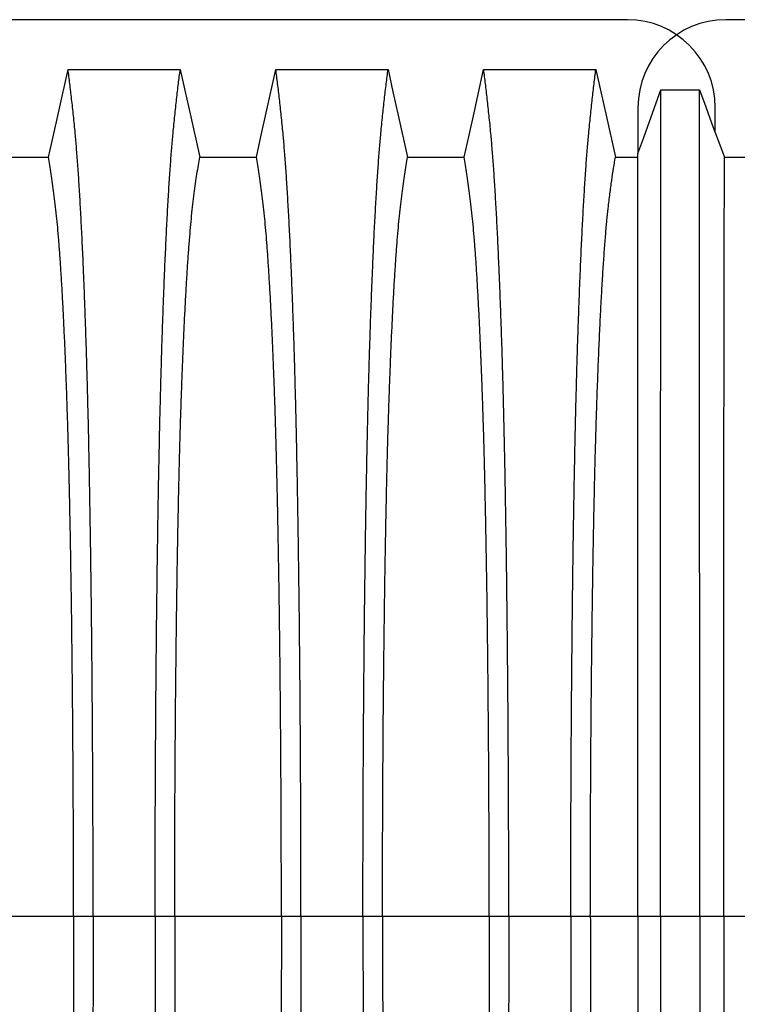
# Model space of a CAD drawing. Units: millimetres. Extents: x 648 to 27418, y 455 to 16615.
# Drawn here: x 24091 to 24397, y 9331 to 9751 of the extents above; entities that cross this region are included whole.
import ezdxf

# ---------------------------------------------------------------- set-up
doc = ezdxf.new("R2010")
doc.units = ezdxf.units.MM
doc.header["$LTSCALE"] = 65

msp = doc.modelspace()

# ---------------------------------------------------------------- linework, layer by layer
at = {"color": 7, "linetype": 'Continuous', "lineweight": 25}
for p, q in [((24350.22, 9751.33), (23117.97, 9751.33)), ((25624.49, 9751.33), (24392.24, 9751.33)), ((24354.72, 9713.81), (24354.72, 9694.21)), ((24387.74, 9703.18), (24387.74, 9713.81)), ((24113.91, 9368.6), (24068.38, 9368.6)), ((24122.27, 9368.6), (24113.91, 9368.6)), ((24148.71, 9368.6), (24122.27, 9368.6)), ((24157.06, 9368.6), (24148.71, 9368.6)), ((24202.59, 9368.6), (24157.06, 9368.6)), ((24210.95, 9368.6), (24202.59, 9368.6)), ((24237.39, 9368.6), (24210.95, 9368.6)), ((24245.74, 9368.6), (24237.39, 9368.6)), ((24291.27, 9368.6), (24245.74, 9368.6)), ((24299.63, 9368.6), (24291.27, 9368.6)), ((24326.07, 9368.6), (24299.63, 9368.6)), ((24334.42, 9368.6), (24326.07, 9368.6)), ((24354.72, 9368.6), (24334.42, 9368.6)), ((24364.4, 9368.6), (24354.72, 9368.6)), ((24381.09, 9368.6), (24364.4, 9368.6)), ((24391.38, 9368.6), (24381.09, 9368.6)), ((24412.71, 9368.6), (24391.38, 9368.6))]:
    msp.add_line(p, q, dxfattribs=at)
at = {"color": 7, "linetype": 'Continuous', "lineweight": 25, "flags": 128}
for points in [[(24103.23, 9692.64), (24105.33, 9702.08), (24107.43, 9711.53), (24111.54, 9730.05)], [(24111.54, 9730.05), (24123.56, 9730.05), (24135.57, 9730.05), (24159.43, 9730.05)], [(24159.43, 9730.05), (24161.53, 9720.61), (24163.63, 9711.16), (24167.74, 9692.64)], [(24191.91, 9692.64), (24194.01, 9702.08), (24196.11, 9711.53), (24200.22, 9730.05)], [(24200.22, 9730.05), (24212.24, 9730.05), (24224.25, 9730.05), (24248.11, 9730.05)], [(24248.11, 9730.05), (24250.21, 9720.61), (24252.31, 9711.16), (24256.42, 9692.64)], [(24280.59, 9692.64), (24282.69, 9702.08), (24284.79, 9711.53), (24288.9, 9730.05)], [(24288.9, 9730.05), (24301.77, 9730.05), (24314.64, 9730.05), (24336.79, 9730.05)], [(24336.79, 9730.05), (24338.89, 9720.61), (24340.99, 9711.16), (24345.1, 9692.64)], [(24354.72, 9694.21), (24357.18, 9701.01), (24359.64, 9707.81), (24364.54, 9721.34)], [(24364.54, 9721.34), (24368.72, 9721.34), (24372.89, 9721.34), (24380.94, 9721.34)], [(24380.94, 9721.34), (24383.64, 9714.15), (24386.33, 9706.95), (24391.68, 9692.64)], [(24079.06, 9692.64), (24091.15, 9692.64), (24097.19, 9692.64), (24103.23, 9692.64)], [(24167.74, 9692.64), (24179.83, 9692.64), (24185.87, 9692.64), (24191.91, 9692.64)], [(24256.42, 9692.64), (24268.51, 9692.64), (24274.55, 9692.64), (24280.59, 9692.64)], [(24345.1, 9692.64), (24351.04, 9692.64), (24354.01, 9692.64), (24354.72, 9692.64)], [(24391.68, 9692.64), (24394.27, 9692.64), (24398.15, 9692.64), (24402.02, 9692.64)]]:
    msp.add_lwpolyline(points, dxfattribs=at)
at = {"color": 7, "linetype": 'Continuous', "lineweight": 25}
for centre, start, end in [((24350.22, 9713.81), 0, 90), ((24392.24, 9713.81), 90, 180)]:
    msp.add_arc(centre, 37.52, start, end, dxfattribs=at)
for points, knots in [([(24122.27, 9368.6), (24122.26, 9373.2), (24122.26, 9382.38), (24122.24, 9396.09), (24122.2, 9409.68), (24122.15, 9423.12), (24122.08, 9436.4), (24122, 9449.51), (24121.91, 9462.41), (24121.8, 9475.29), (24121.68, 9488.13), (24121.54, 9500.87), (24121.39, 9513.31), (24121.22, 9525.42), (24121.04, 9537.17), (24120.85, 9548.55), (24120.65, 9559.53), (24120.44, 9570.09), (24120.22, 9580.21), (24119.98, 9589.86), (24119.74, 9599.04), (24119.47, 9608.15), (24119.18, 9617.39), (24118.85, 9626.75), (24118.52, 9635.71), (24118.14, 9645.11), (24117.71, 9654.81), (24117.23, 9664.61), (24116.73, 9673.7), (24116.22, 9682.08), (24115.7, 9689.73), (24115.17, 9696.66), (24114.56, 9703.57), (24113.87, 9710.36), (24113.1, 9717.47), (24112.32, 9724.08), (24111.8, 9728.06), (24111.54, 9730.05)], [0, 0, 0, 0, 0.022104, 0.044093, 0.065984, 0.087791, 0.109527, 0.131207, 0.152842, 0.174443, 0.197048, 0.21964, 0.242231, 0.264834, 0.28746, 0.310122, 0.332832, 0.355606, 0.378456, 0.401401, 0.424455, 0.447636, 0.474984, 0.502304, 0.529602, 0.556882, 0.592292, 0.627691, 0.663091, 0.698503, 0.733938, 0.769406, 0.80492, 0.853747, 0.902479, 0.951201, 1, 1, 1, 1]), ([(24148.71, 9368.6), (24148.71, 9373.2), (24148.72, 9382.38), (24148.74, 9396.09), (24148.78, 9409.68), (24148.83, 9423.12), (24148.9, 9436.4), (24148.98, 9449.51), (24149.07, 9462.41), (24149.18, 9475.29), (24149.3, 9488.13), (24149.44, 9500.87), (24149.59, 9513.31), (24149.76, 9525.42), (24149.93, 9537.17), (24150.12, 9548.55), (24150.33, 9559.53), (24150.54, 9570.09), (24150.76, 9580.21), (24151, 9589.86), (24151.24, 9599.04), (24151.51, 9608.15), (24151.8, 9617.39), (24152.13, 9626.75), (24152.46, 9635.71), (24152.84, 9645.11), (24153.27, 9654.81), (24153.75, 9664.61), (24154.25, 9673.7), (24154.76, 9682.08), (24155.28, 9689.73), (24155.81, 9696.66), (24156.42, 9703.57), (24157.11, 9710.36), (24157.88, 9717.47), (24158.65, 9724.08), (24159.17, 9728.06), (24159.43, 9730.05)], [0, 0, 0, 0, 0.022104, 0.044093, 0.065984, 0.087791, 0.109527, 0.131207, 0.152842, 0.174443, 0.197048, 0.21964, 0.242231, 0.264834, 0.28746, 0.310122, 0.332832, 0.355606, 0.378456, 0.401401, 0.424455, 0.447636, 0.474984, 0.502304, 0.529602, 0.556882, 0.592292, 0.627691, 0.663091, 0.698503, 0.733938, 0.769406, 0.80492, 0.853747, 0.902479, 0.951201, 1, 1, 1, 1]), ([(24210.95, 9368.6), (24210.94, 9373.2), (24210.94, 9382.38), (24210.92, 9396.09), (24210.88, 9409.68), (24210.83, 9423.12), (24210.76, 9436.4), (24210.68, 9449.51), (24210.59, 9462.41), (24210.48, 9475.29), (24210.36, 9488.13), (24210.22, 9500.87), (24210.07, 9513.31), (24209.9, 9525.42), (24209.72, 9537.17), (24209.53, 9548.55), (24209.33, 9559.53), (24209.12, 9570.09), (24208.9, 9580.21), (24208.66, 9589.86), (24208.42, 9599.04), (24208.15, 9608.15), (24207.86, 9617.39), (24207.53, 9626.75), (24207.2, 9635.71), (24206.82, 9645.11), (24206.39, 9654.81), (24205.91, 9664.61), (24205.41, 9673.7), (24204.9, 9682.08), (24204.38, 9689.73), (24203.85, 9696.66), (24203.24, 9703.57), (24202.55, 9710.36), (24201.78, 9717.47), (24201, 9724.08), (24200.48, 9728.06), (24200.22, 9730.05)], [0, 0, 0, 0, 0.022104, 0.044093, 0.065984, 0.087791, 0.109527, 0.131207, 0.152842, 0.174443, 0.197048, 0.21964, 0.242231, 0.264834, 0.28746, 0.310122, 0.332832, 0.355606, 0.378456, 0.401401, 0.424455, 0.447636, 0.474984, 0.502304, 0.529602, 0.556882, 0.592292, 0.627691, 0.663091, 0.698503, 0.733938, 0.769406, 0.80492, 0.853747, 0.902479, 0.951201, 1, 1, 1, 1]), ([(24237.39, 9368.6), (24237.39, 9373.2), (24237.4, 9382.38), (24237.42, 9396.09), (24237.46, 9409.68), (24237.51, 9423.12), (24237.58, 9436.4), (24237.66, 9449.51), (24237.75, 9462.41), (24237.86, 9475.29), (24237.98, 9488.13), (24238.12, 9500.87), (24238.27, 9513.31), (24238.44, 9525.42), (24238.61, 9537.17), (24238.8, 9548.55), (24239.01, 9559.53), (24239.22, 9570.09), (24239.44, 9580.21), (24239.68, 9589.86), (24239.92, 9599.04), (24240.19, 9608.15), (24240.48, 9617.39), (24240.81, 9626.75), (24241.14, 9635.71), (24241.52, 9645.11), (24241.95, 9654.81), (24242.43, 9664.61), (24242.93, 9673.7), (24243.44, 9682.08), (24243.96, 9689.73), (24244.49, 9696.66), (24245.1, 9703.57), (24245.79, 9710.36), (24246.56, 9717.47), (24247.33, 9724.08), (24247.85, 9728.06), (24248.11, 9730.05)], [0, 0, 0, 0, 0.022104, 0.044093, 0.065984, 0.087791, 0.109527, 0.131207, 0.152842, 0.174443, 0.197048, 0.21964, 0.242231, 0.264834, 0.28746, 0.310122, 0.332832, 0.355606, 0.378456, 0.401401, 0.424455, 0.447636, 0.474984, 0.502304, 0.529602, 0.556882, 0.592292, 0.627691, 0.663091, 0.698503, 0.733938, 0.769406, 0.80492, 0.853747, 0.902479, 0.951201, 1, 1, 1, 1]), ([(24299.63, 9368.6), (24299.62, 9373.2), (24299.62, 9382.38), (24299.6, 9396.09), (24299.56, 9409.68), (24299.51, 9423.12), (24299.44, 9436.4), (24299.36, 9449.51), (24299.27, 9462.41), (24299.16, 9475.29), (24299.04, 9488.13), (24298.9, 9500.87), (24298.75, 9513.31), (24298.58, 9525.42), (24298.4, 9537.17), (24298.21, 9548.55), (24298.01, 9559.53), (24297.8, 9570.09), (24297.58, 9580.21), (24297.34, 9589.86), (24297.1, 9599.04), (24296.83, 9608.15), (24296.54, 9617.39), (24296.21, 9626.75), (24295.88, 9635.71), (24295.5, 9645.11), (24295.07, 9654.81), (24294.59, 9664.61), (24294.09, 9673.7), (24293.58, 9682.08), (24293.06, 9689.73), (24292.53, 9696.66), (24291.92, 9703.57), (24291.23, 9710.36), (24290.46, 9717.47), (24289.68, 9724.08), (24289.16, 9728.06), (24288.9, 9730.05)], [0, 0, 0, 0, 0.022104, 0.044093, 0.065984, 0.087791, 0.109527, 0.131207, 0.152842, 0.174443, 0.197048, 0.21964, 0.242231, 0.264834, 0.28746, 0.310122, 0.332832, 0.355606, 0.378456, 0.401401, 0.424455, 0.447636, 0.474984, 0.502304, 0.529602, 0.556882, 0.592292, 0.627691, 0.663091, 0.698503, 0.733938, 0.769406, 0.80492, 0.853747, 0.902479, 0.951201, 1, 1, 1, 1]), ([(24326.07, 9368.6), (24326.07, 9373.2), (24326.08, 9382.38), (24326.1, 9396.08), (24326.14, 9409.66), (24326.19, 9423.1), (24326.26, 9436.38), (24326.34, 9449.47), (24326.43, 9462.37), (24326.54, 9475.25), (24326.66, 9488.07), (24326.8, 9500.81), (24326.95, 9513.24), (24327.12, 9525.34), (24327.29, 9537.09), (24327.48, 9548.46), (24327.69, 9559.44), (24327.9, 9570), (24328.12, 9580.12), (24328.36, 9589.76), (24328.6, 9598.94), (24328.87, 9608.05), (24329.16, 9617.29), (24329.49, 9626.66), (24329.82, 9635.62), (24330.2, 9645.03), (24330.63, 9654.73), (24331.11, 9664.53), (24331.61, 9673.63), (24332.12, 9682.02), (24332.64, 9689.68), (24333.17, 9696.61), (24333.78, 9703.53), (24334.47, 9710.34), (24335.24, 9717.46), (24336.01, 9724.07), (24336.53, 9728.06), (24336.79, 9730.05)], [0, 0, 0, 0, 0.022098, 0.04408, 0.065963, 0.087761, 0.109488, 0.131158, 0.152782, 0.174372, 0.196965, 0.219546, 0.242127, 0.264719, 0.287335, 0.309987, 0.332688, 0.355453, 0.378296, 0.401233, 0.424282, 0.447456, 0.474799, 0.502116, 0.529413, 0.556693, 0.592106, 0.627512, 0.662922, 0.698345, 0.733793, 0.769277, 0.804807, 0.853659, 0.90242, 0.951171, 1, 1, 1, 1]), ([(24364.4, 9368.6), (24364.4, 9373.06), (24364.4, 9381.95), (24364.4, 9395.21), (24364.4, 9408.33), (24364.4, 9421.31), (24364.4, 9434.11), (24364.4, 9446.74), (24364.4, 9459.16), (24364.4, 9471.56), (24364.41, 9483.91), (24364.41, 9496.17), (24364.41, 9508.15), (24364.41, 9519.81), (24364.41, 9531.15), (24364.42, 9542.13), (24364.42, 9552.76), (24364.42, 9562.99), (24364.43, 9572.83), (24364.43, 9582.24), (24364.43, 9591.22), (24364.44, 9600.18), (24364.44, 9609.29), (24364.44, 9618.52), (24364.45, 9627.36), (24364.45, 9636.65), (24364.46, 9646.24), (24364.47, 9655.95), (24364.47, 9664.97), (24364.48, 9673.31), (24364.49, 9680.96), (24364.49, 9687.92), (24364.5, 9694.91), (24364.51, 9701.82), (24364.52, 9708.95), (24364.53, 9715.5), (24364.54, 9719.4), (24364.54, 9721.34)], [0, 0, 0, 0, 0.021945, 0.043744, 0.065415, 0.086979, 0.108454, 0.129856, 0.151203, 0.172508, 0.194802, 0.217083, 0.23937, 0.261677, 0.28402, 0.306413, 0.328874, 0.351416, 0.374053, 0.396802, 0.419676, 0.442689, 0.469884, 0.497109, 0.524367, 0.551662, 0.587168, 0.622744, 0.658393, 0.694117, 0.72992, 0.765807, 0.801781, 0.851313, 0.900829, 0.950376, 1, 1, 1, 1]), ([(24381.09, 9368.6), (24381.09, 9373.07), (24381.09, 9381.98), (24381.09, 9395.28), (24381.09, 9408.45), (24381.09, 9421.47), (24381.09, 9434.32), (24381.09, 9447), (24381.08, 9459.48), (24381.08, 9471.93), (24381.08, 9484.33), (24381.08, 9496.65), (24381.08, 9508.68), (24381.07, 9520.39), (24381.07, 9531.77), (24381.07, 9542.8), (24381.07, 9553.45), (24381.06, 9563.71), (24381.06, 9573.57), (24381.06, 9582.98), (24381.05, 9591.96), (24381.05, 9600.91), (24381.05, 9610), (24381.04, 9619.21), (24381.04, 9628.03), (24381.03, 9637.29), (24381.03, 9646.84), (24381.02, 9656.51), (24381.01, 9665.5), (24381.01, 9673.79), (24381, 9681.38), (24380.99, 9688.27), (24380.98, 9695.18), (24380.97, 9702), (24380.96, 9709.05), (24380.95, 9715.54), (24380.95, 9719.41), (24380.94, 9721.34)], [0, 0, 0, 0, 0.021991, 0.043844, 0.065579, 0.087213, 0.108762, 0.130244, 0.151673, 0.173063, 0.195445, 0.217815, 0.240188, 0.262579, 0.285002, 0.307471, 0.330002, 0.352609, 0.375306, 0.398109, 0.421033, 0.444092, 0.471328, 0.498579, 0.525847, 0.553137, 0.588614, 0.624139, 0.659717, 0.695352, 0.73105, 0.766818, 0.802662, 0.851995, 0.901292, 0.950607, 1, 1, 1, 1]), ([(24113.91, 9368.6), (24113.91, 9373.11), (24113.91, 9382.11), (24113.88, 9395.55), (24113.84, 9408.87), (24113.78, 9422.05), (24113.7, 9435.06), (24113.62, 9447.63), (24113.51, 9459.76), (24113.4, 9471.43), (24113.28, 9482.88), (24113.14, 9494.06), (24112.99, 9505.2), (24112.82, 9516.24), (24112.63, 9527.14), (24112.44, 9537.65), (24112.23, 9547.77), (24112.01, 9557.45), (24111.78, 9566.5), (24111.55, 9574.93), (24111.31, 9582.75), (24111.07, 9590.06), (24110.81, 9597.17), (24110.51, 9604.96), (24110.17, 9613.29), (24109.77, 9622), (24109.36, 9630.19), (24108.93, 9637.85), (24108.5, 9644.93), (24108.06, 9651.44), (24107.61, 9657.38), (24107.15, 9662.77), (24106.66, 9667.94), (24106.13, 9672.65), (24105.56, 9677.19), (24104.98, 9681.49), (24104.4, 9685.5), (24103.82, 9689.25), (24103.43, 9691.51), (24103.23, 9692.64)], [0, 0, 0, 0, 0.0237528, 0.047401, 0.0709597, 0.0944422, 0.1178609, 0.1412269, 0.1632192, 0.1851823, 0.2071243, 0.2290536, 0.2509784, 0.2742367, 0.2975111, 0.3208141, 0.3441591, 0.3675614, 0.3910381, 0.4132585, 0.4355796, 0.4579951, 0.4803818, 0.5027241, 0.5341312, 0.5654678, 0.5967448, 0.6279736, 0.6591661, 0.6897786, 0.7203808, 0.7509858, 0.7816075, 0.8181014, 0.8545465, 0.8909094, 0.9272395, 0.9635865, 1, 1, 1, 1]), ([(24157.06, 9368.6), (24157.07, 9373.11), (24157.07, 9382.11), (24157.1, 9395.55), (24157.14, 9408.87), (24157.2, 9422.05), (24157.27, 9435.06), (24157.36, 9447.63), (24157.46, 9459.76), (24157.58, 9471.43), (24157.7, 9482.88), (24157.84, 9494.06), (24157.99, 9505.2), (24158.16, 9516.24), (24158.34, 9527.14), (24158.54, 9537.65), (24158.75, 9547.77), (24158.97, 9557.45), (24159.2, 9566.5), (24159.43, 9574.93), (24159.67, 9582.75), (24159.91, 9590.06), (24160.17, 9597.17), (24160.47, 9604.96), (24160.81, 9613.29), (24161.21, 9622), (24161.62, 9630.19), (24162.05, 9637.85), (24162.48, 9644.93), (24162.92, 9651.44), (24163.37, 9657.38), (24163.83, 9662.77), (24164.32, 9667.94), (24164.85, 9672.65), (24165.42, 9677.19), (24165.99, 9681.49), (24166.58, 9685.5), (24167.16, 9689.25), (24167.55, 9691.51), (24167.74, 9692.64)], [0, 0, 0, 0, 0.0237528, 0.047401, 0.0709597, 0.0944422, 0.1178609, 0.1412269, 0.1632192, 0.1851823, 0.2071243, 0.2290536, 0.2509784, 0.2742367, 0.2975111, 0.3208141, 0.3441591, 0.3675614, 0.3910381, 0.4132585, 0.4355796, 0.4579951, 0.4803818, 0.5027241, 0.5341312, 0.5654678, 0.5967448, 0.6279736, 0.6591661, 0.6897786, 0.7203808, 0.7509858, 0.7816075, 0.8181014, 0.8545465, 0.8909094, 0.9272395, 0.9635865, 1, 1, 1, 1]), ([(24202.59, 9368.6), (24202.59, 9373.11), (24202.59, 9382.11), (24202.56, 9395.55), (24202.52, 9408.87), (24202.46, 9422.05), (24202.38, 9435.06), (24202.3, 9447.63), (24202.19, 9459.76), (24202.08, 9471.43), (24201.96, 9482.88), (24201.82, 9494.06), (24201.67, 9505.2), (24201.5, 9516.24), (24201.31, 9527.14), (24201.12, 9537.65), (24200.91, 9547.77), (24200.69, 9557.45), (24200.46, 9566.5), (24200.23, 9574.93), (24199.99, 9582.75), (24199.75, 9590.06), (24199.49, 9597.17), (24199.19, 9604.96), (24198.85, 9613.29), (24198.45, 9622), (24198.04, 9630.19), (24197.61, 9637.85), (24197.18, 9644.93), (24196.74, 9651.44), (24196.29, 9657.38), (24195.83, 9662.77), (24195.34, 9667.94), (24194.81, 9672.65), (24194.24, 9677.19), (24193.66, 9681.49), (24193.08, 9685.5), (24192.5, 9689.25), (24192.11, 9691.51), (24191.91, 9692.64)], [0, 0, 0, 0, 0.023753, 0.047401, 0.07096, 0.094442, 0.117861, 0.141227, 0.163219, 0.185182, 0.207124, 0.229054, 0.250978, 0.274237, 0.297511, 0.320814, 0.344159, 0.367561, 0.391038, 0.413259, 0.43558, 0.457995, 0.480382, 0.502724, 0.534131, 0.565468, 0.596745, 0.627974, 0.659166, 0.689779, 0.720381, 0.750986, 0.781607, 0.818101, 0.854546, 0.890909, 0.92724, 0.963586, 1, 1, 1, 1]), ([(24245.74, 9368.6), (24245.75, 9373.11), (24245.75, 9382.11), (24245.78, 9395.55), (24245.82, 9408.87), (24245.88, 9422.05), (24245.95, 9435.06), (24246.04, 9447.63), (24246.14, 9459.76), (24246.26, 9471.43), (24246.38, 9482.88), (24246.52, 9494.06), (24246.67, 9505.2), (24246.84, 9516.24), (24247.02, 9527.14), (24247.22, 9537.65), (24247.43, 9547.77), (24247.65, 9557.45), (24247.88, 9566.5), (24248.11, 9574.93), (24248.35, 9582.75), (24248.59, 9590.06), (24248.85, 9597.17), (24249.15, 9604.96), (24249.49, 9613.29), (24249.89, 9622), (24250.3, 9630.19), (24250.73, 9637.85), (24251.16, 9644.93), (24251.6, 9651.44), (24252.05, 9657.38), (24252.51, 9662.77), (24253, 9667.94), (24253.53, 9672.65), (24254.1, 9677.19), (24254.67, 9681.49), (24255.26, 9685.5), (24255.84, 9689.25), (24256.23, 9691.51), (24256.42, 9692.64)], [0, 0, 0, 0, 0.023753, 0.047401, 0.07096, 0.094442, 0.117861, 0.141227, 0.163219, 0.185182, 0.207124, 0.229054, 0.250978, 0.274237, 0.297511, 0.320814, 0.344159, 0.367561, 0.391038, 0.413259, 0.43558, 0.457995, 0.480382, 0.502724, 0.534131, 0.565468, 0.596745, 0.627974, 0.659166, 0.689779, 0.720381, 0.750986, 0.781607, 0.818101, 0.854546, 0.890909, 0.92724, 0.963586, 1, 1, 1, 1]), ([(24291.27, 9368.6), (24291.27, 9373.11), (24291.27, 9382.11), (24291.24, 9395.55), (24291.2, 9408.87), (24291.14, 9422.05), (24291.06, 9435.06), (24290.98, 9447.63), (24290.87, 9459.76), (24290.76, 9471.43), (24290.64, 9482.88), (24290.5, 9494.06), (24290.35, 9505.2), (24290.18, 9516.24), (24289.99, 9527.14), (24289.8, 9537.65), (24289.59, 9547.77), (24289.37, 9557.45), (24289.14, 9566.5), (24288.91, 9574.93), (24288.67, 9582.75), (24288.43, 9590.06), (24288.17, 9597.17), (24287.87, 9604.96), (24287.53, 9613.29), (24287.13, 9622), (24286.72, 9630.19), (24286.29, 9637.85), (24285.86, 9644.93), (24285.42, 9651.44), (24284.97, 9657.38), (24284.51, 9662.77), (24284.02, 9667.94), (24283.49, 9672.65), (24282.92, 9677.19), (24282.34, 9681.49), (24281.76, 9685.5), (24281.18, 9689.25), (24280.79, 9691.51), (24280.59, 9692.64)], [0, 0, 0, 0, 0.0237528, 0.047401, 0.0709597, 0.0944422, 0.1178609, 0.1412269, 0.1632192, 0.1851823, 0.2071243, 0.2290536, 0.2509784, 0.2742367, 0.2975111, 0.3208141, 0.3441591, 0.3675614, 0.3910381, 0.4132585, 0.4355796, 0.4579951, 0.4803818, 0.5027241, 0.5341312, 0.5654678, 0.5967448, 0.6279736, 0.6591661, 0.6897786, 0.7203808, 0.7509858, 0.7816075, 0.8181014, 0.8545465, 0.8909094, 0.9272395, 0.9635865, 1, 1, 1, 1]), ([(24334.42, 9368.6), (24334.43, 9373.41), (24334.43, 9382.99), (24334.46, 9397.29), (24334.51, 9411.45), (24334.58, 9425.43), (24334.66, 9439.21), (24334.77, 9452.76), (24334.88, 9465.69), (24335.01, 9477.98), (24335.15, 9489.64), (24335.3, 9501.02), (24335.46, 9512.09), (24335.64, 9522.83), (24335.83, 9533.22), (24336.03, 9543.24), (24336.24, 9552.86), (24336.46, 9562.07), (24336.7, 9570.83), (24336.94, 9579.15), (24337.24, 9588.39), (24337.61, 9598.59), (24338.04, 9609.56), (24338.5, 9619.76), (24338.96, 9629.19), (24339.44, 9637.88), (24339.94, 9645.88), (24340.45, 9653.19), (24340.97, 9659.8), (24341.5, 9665.71), (24342.1, 9671.5), (24342.79, 9677.07), (24343.55, 9682.82), (24344.33, 9688.05), (24344.85, 9691.11), (24345.1, 9692.64)], [0, 0, 0, 0, 0.025322, 0.05051, 0.075587, 0.100569, 0.125475, 0.150319, 0.175116, 0.197819, 0.220505, 0.243185, 0.26587, 0.288572, 0.311302, 0.334075, 0.356903, 0.379803, 0.40279, 0.425884, 0.4491, 0.485593, 0.522007, 0.558355, 0.593711, 0.629032, 0.664333, 0.699629, 0.734938, 0.770276, 0.805661, 0.854314, 0.902855, 0.951383, 1, 1, 1, 1]), ([(24354.72, 9368.6), (24354.72, 9373.36), (24354.72, 9382.84), (24354.72, 9396.98), (24354.72, 9410.93), (24354.72, 9424.69), (24354.72, 9438.23), (24354.72, 9451.53), (24354.72, 9464.2), (24354.72, 9476.24), (24354.72, 9487.68), (24354.72, 9498.84), (24354.72, 9509.71), (24354.72, 9520.26), (24354.72, 9530.5), (24354.72, 9540.39), (24354.72, 9549.92), (24354.72, 9559.08), (24354.72, 9567.83), (24354.72, 9576.19), (24354.72, 9584.53), (24354.72, 9593), (24354.72, 9601.57), (24354.72, 9609.75), (24354.72, 9618.35), (24354.72, 9627.19), (24354.72, 9636.12), (24354.72, 9644.39), (24354.72, 9652), (24354.72, 9658.93), (24354.72, 9665.2), (24354.72, 9671.45), (24354.72, 9677.55), (24354.72, 9683.76), (24354.72, 9689.36), (24354.72, 9692.59), (24354.72, 9694.21)], [0, 0, 0, 0, 0.025035, 0.049873, 0.074544, 0.099077, 0.1235, 0.147837, 0.172114, 0.194336, 0.216544, 0.238755, 0.260988, 0.283257, 0.305579, 0.327971, 0.350449, 0.373027, 0.39572, 0.418544, 0.441511, 0.468662, 0.495854, 0.523091, 0.550377, 0.585887, 0.621486, 0.657175, 0.692956, 0.728833, 0.764814, 0.800902, 0.85062, 0.90035, 0.95013, 1, 1, 1, 1]), ([(24391.38, 9368.6), (24391.38, 9373.4), (24391.38, 9382.97), (24391.38, 9397.24), (24391.38, 9411.37), (24391.39, 9425.32), (24391.39, 9439.06), (24391.39, 9452.58), (24391.4, 9465.46), (24391.4, 9477.72), (24391.4, 9489.35), (24391.41, 9500.7), (24391.41, 9511.74), (24391.42, 9522.46), (24391.42, 9532.83), (24391.43, 9542.83), (24391.43, 9552.43), (24391.44, 9561.63), (24391.45, 9570.39), (24391.45, 9578.7), (24391.46, 9587.95), (24391.47, 9598.17), (24391.48, 9609.16), (24391.5, 9619.38), (24391.51, 9628.83), (24391.52, 9637.54), (24391.54, 9645.56), (24391.55, 9652.91), (24391.57, 9659.55), (24391.58, 9665.49), (24391.6, 9671.33), (24391.62, 9676.96), (24391.64, 9682.75), (24391.66, 9688.02), (24391.68, 9691.1), (24391.68, 9692.64)], [0, 0, 0, 0, 0.025291, 0.050443, 0.075476, 0.10041, 0.125265, 0.150055, 0.174797, 0.197448, 0.220083, 0.242714, 0.265351, 0.288007, 0.310694, 0.333426, 0.356217, 0.379083, 0.402039, 0.425104, 0.448293, 0.484756, 0.521156, 0.557507, 0.592879, 0.62823, 0.663572, 0.69892, 0.734289, 0.769696, 0.805156, 0.853921, 0.902588, 0.951249, 1, 1, 1, 1]), ([(24113.91, 9368.6), (24113.91, 9364.09), (24113.91, 9355.09), (24113.88, 9341.65), (24113.84, 9328.33), (24113.78, 9315.15), (24113.7, 9302.14), (24113.62, 9289.57), (24113.51, 9277.44), (24113.4, 9265.76), (24113.28, 9254.32), (24113.14, 9243.13), (24112.99, 9232), (24112.82, 9220.96), (24112.63, 9210.06), (24112.44, 9199.55), (24112.23, 9189.43), (24112.01, 9179.75), (24111.78, 9170.7), (24111.55, 9162.27), (24111.31, 9154.45), (24111.07, 9147.14), (24110.81, 9140.03), (24110.51, 9132.24), (24110.17, 9123.91), (24109.77, 9115.2), (24109.36, 9107.01), (24108.93, 9099.35), (24108.5, 9092.27), (24108.06, 9085.76), (24107.61, 9079.82), (24107.15, 9074.43), (24106.66, 9069.26), (24106.13, 9064.55), (24105.56, 9060.01), (24104.98, 9055.71), (24104.4, 9051.7), (24103.82, 9047.95), (24103.43, 9045.69), (24103.23, 9044.56)], [0, 0, 0, 0, 0.0237528, 0.047401, 0.0709597, 0.0944422, 0.1178609, 0.1412269, 0.1632192, 0.1851823, 0.2071243, 0.2290536, 0.2509784, 0.2742367, 0.2975111, 0.3208141, 0.3441591, 0.3675614, 0.3910381, 0.4132585, 0.4355796, 0.4579951, 0.4803818, 0.5027241, 0.5341312, 0.5654678, 0.5967448, 0.6279736, 0.6591661, 0.6897786, 0.7203808, 0.7509858, 0.7816075, 0.8181014, 0.8545465, 0.8909094, 0.9272395, 0.9635865, 1, 1, 1, 1]), ([(24122.27, 9368.6), (24122.26, 9364), (24122.26, 9354.82), (24122.24, 9341.11), (24122.2, 9327.52), (24122.15, 9314.08), (24122.08, 9300.79), (24122, 9287.69), (24121.91, 9274.79), (24121.8, 9261.91), (24121.68, 9249.07), (24121.54, 9236.33), (24121.39, 9223.89), (24121.22, 9211.78), (24121.04, 9200.03), (24120.85, 9188.65), (24120.65, 9177.67), (24120.44, 9167.11), (24120.22, 9156.99), (24119.98, 9147.34), (24119.74, 9138.16), (24119.47, 9129.05), (24119.18, 9119.81), (24118.85, 9110.45), (24118.52, 9101.49), (24118.14, 9092.09), (24117.71, 9082.39), (24117.23, 9072.59), (24116.73, 9063.5), (24116.22, 9055.12), (24115.7, 9047.47), (24115.17, 9040.54), (24114.56, 9033.63), (24113.87, 9026.84), (24113.1, 9019.73), (24112.32, 9013.12), (24111.8, 9009.14), (24111.54, 9007.15)], [0, 0, 0, 0, 0.022104, 0.044093, 0.065984, 0.087791, 0.109527, 0.131207, 0.152842, 0.174443, 0.197048, 0.21964, 0.242231, 0.264834, 0.28746, 0.310122, 0.332832, 0.355606, 0.378456, 0.401401, 0.424455, 0.447636, 0.474984, 0.502304, 0.529602, 0.556882, 0.592292, 0.627691, 0.663091, 0.698503, 0.733938, 0.769406, 0.80492, 0.853747, 0.902479, 0.951201, 1, 1, 1, 1]), ([(24148.71, 9368.6), (24148.71, 9364), (24148.72, 9354.82), (24148.74, 9341.11), (24148.78, 9327.52), (24148.83, 9314.08), (24148.9, 9300.79), (24148.98, 9287.69), (24149.07, 9274.79), (24149.18, 9261.91), (24149.3, 9249.07), (24149.44, 9236.33), (24149.59, 9223.89), (24149.76, 9211.78), (24149.93, 9200.03), (24150.12, 9188.65), (24150.33, 9177.67), (24150.54, 9167.11), (24150.76, 9156.99), (24151, 9147.34), (24151.24, 9138.16), (24151.51, 9129.05), (24151.8, 9119.81), (24152.13, 9110.45), (24152.46, 9101.49), (24152.84, 9092.09), (24153.27, 9082.39), (24153.75, 9072.59), (24154.25, 9063.5), (24154.76, 9055.12), (24155.28, 9047.47), (24155.81, 9040.54), (24156.42, 9033.63), (24157.11, 9026.84), (24157.88, 9019.73), (24158.65, 9013.12), (24159.17, 9009.14), (24159.43, 9007.15)], [0, 0, 0, 0, 0.022104, 0.044093, 0.065984, 0.087791, 0.109527, 0.131207, 0.152842, 0.174443, 0.197048, 0.21964, 0.242231, 0.264834, 0.28746, 0.310122, 0.332832, 0.355606, 0.378456, 0.401401, 0.424455, 0.447636, 0.474984, 0.502304, 0.529602, 0.556882, 0.592292, 0.627691, 0.663091, 0.698503, 0.733938, 0.769406, 0.80492, 0.853747, 0.902479, 0.951201, 1, 1, 1, 1]), ([(24157.06, 9368.6), (24157.07, 9364.09), (24157.07, 9355.09), (24157.1, 9341.65), (24157.14, 9328.33), (24157.2, 9315.15), (24157.27, 9302.14), (24157.36, 9289.57), (24157.46, 9277.44), (24157.58, 9265.76), (24157.7, 9254.32), (24157.84, 9243.13), (24157.99, 9232), (24158.16, 9220.96), (24158.34, 9210.06), (24158.54, 9199.55), (24158.75, 9189.43), (24158.97, 9179.75), (24159.2, 9170.7), (24159.43, 9162.27), (24159.67, 9154.45), (24159.91, 9147.14), (24160.17, 9140.03), (24160.47, 9132.24), (24160.81, 9123.91), (24161.21, 9115.2), (24161.62, 9107.01), (24162.05, 9099.35), (24162.48, 9092.27), (24162.92, 9085.76), (24163.37, 9079.82), (24163.83, 9074.43), (24164.32, 9069.26), (24164.85, 9064.55), (24165.42, 9060.01), (24165.99, 9055.71), (24166.58, 9051.7), (24167.16, 9047.95), (24167.55, 9045.69), (24167.74, 9044.56)], [0, 0, 0, 0, 0.0237528, 0.047401, 0.0709597, 0.0944422, 0.1178609, 0.1412269, 0.1632192, 0.1851823, 0.2071243, 0.2290536, 0.2509784, 0.2742367, 0.2975111, 0.3208141, 0.3441591, 0.3675614, 0.3910381, 0.4132585, 0.4355796, 0.4579951, 0.4803818, 0.5027241, 0.5341312, 0.5654678, 0.5967448, 0.6279736, 0.6591661, 0.6897786, 0.7203808, 0.7509858, 0.7816075, 0.8181014, 0.8545465, 0.8909094, 0.9272395, 0.9635865, 1, 1, 1, 1]), ([(24202.59, 9368.6), (24202.59, 9364.09), (24202.59, 9355.09), (24202.56, 9341.65), (24202.52, 9328.33), (24202.46, 9315.15), (24202.38, 9302.14), (24202.3, 9289.57), (24202.19, 9277.44), (24202.08, 9265.76), (24201.96, 9254.32), (24201.82, 9243.13), (24201.67, 9232), (24201.5, 9220.96), (24201.31, 9210.06), (24201.12, 9199.55), (24200.91, 9189.43), (24200.69, 9179.75), (24200.46, 9170.7), (24200.23, 9162.27), (24199.99, 9154.45), (24199.75, 9147.14), (24199.49, 9140.03), (24199.19, 9132.24), (24198.85, 9123.91), (24198.45, 9115.2), (24198.04, 9107.01), (24197.61, 9099.35), (24197.18, 9092.27), (24196.74, 9085.76), (24196.29, 9079.82), (24195.83, 9074.43), (24195.34, 9069.26), (24194.81, 9064.55), (24194.24, 9060.01), (24193.66, 9055.71), (24193.08, 9051.7), (24192.5, 9047.95), (24192.11, 9045.69), (24191.91, 9044.56)], [0, 0, 0, 0, 0.0237528, 0.047401, 0.0709597, 0.0944422, 0.1178609, 0.1412269, 0.1632192, 0.1851823, 0.2071243, 0.2290536, 0.2509784, 0.2742367, 0.2975111, 0.3208141, 0.3441591, 0.3675614, 0.3910381, 0.4132585, 0.4355796, 0.4579951, 0.4803818, 0.5027241, 0.5341312, 0.5654678, 0.5967448, 0.6279736, 0.6591661, 0.6897786, 0.7203808, 0.7509858, 0.7816075, 0.8181014, 0.8545465, 0.8909094, 0.9272395, 0.9635865, 1, 1, 1, 1]), ([(24210.95, 9368.6), (24210.94, 9364), (24210.94, 9354.82), (24210.92, 9341.11), (24210.88, 9327.52), (24210.83, 9314.08), (24210.76, 9300.79), (24210.68, 9287.69), (24210.59, 9274.79), (24210.48, 9261.91), (24210.36, 9249.07), (24210.22, 9236.33), (24210.07, 9223.89), (24209.9, 9211.78), (24209.72, 9200.03), (24209.53, 9188.65), (24209.33, 9177.67), (24209.12, 9167.11), (24208.9, 9156.99), (24208.66, 9147.34), (24208.42, 9138.16), (24208.15, 9129.05), (24207.86, 9119.81), (24207.53, 9110.45), (24207.2, 9101.49), (24206.82, 9092.09), (24206.39, 9082.39), (24205.91, 9072.59), (24205.41, 9063.5), (24204.9, 9055.12), (24204.38, 9047.47), (24203.85, 9040.54), (24203.24, 9033.63), (24202.55, 9026.84), (24201.78, 9019.73), (24201, 9013.12), (24200.48, 9009.14), (24200.22, 9007.15)], [0, 0, 0, 0, 0.022104, 0.044093, 0.065984, 0.087791, 0.109527, 0.131207, 0.152842, 0.174443, 0.197048, 0.21964, 0.242231, 0.264834, 0.28746, 0.310122, 0.332832, 0.355606, 0.378456, 0.401401, 0.424455, 0.447636, 0.474984, 0.502304, 0.529602, 0.556882, 0.592292, 0.627691, 0.663091, 0.698503, 0.733938, 0.769406, 0.80492, 0.853747, 0.902479, 0.951201, 1, 1, 1, 1]), ([(24237.39, 9368.6), (24237.39, 9364), (24237.4, 9354.82), (24237.42, 9341.11), (24237.46, 9327.52), (24237.51, 9314.08), (24237.58, 9300.79), (24237.66, 9287.69), (24237.75, 9274.79), (24237.86, 9261.91), (24237.98, 9249.07), (24238.12, 9236.33), (24238.27, 9223.89), (24238.44, 9211.78), (24238.61, 9200.03), (24238.8, 9188.65), (24239.01, 9177.67), (24239.22, 9167.11), (24239.44, 9156.99), (24239.68, 9147.34), (24239.92, 9138.16), (24240.19, 9129.05), (24240.48, 9119.81), (24240.81, 9110.45), (24241.14, 9101.49), (24241.52, 9092.09), (24241.95, 9082.39), (24242.43, 9072.59), (24242.93, 9063.5), (24243.44, 9055.12), (24243.96, 9047.47), (24244.49, 9040.54), (24245.1, 9033.63), (24245.79, 9026.84), (24246.56, 9019.73), (24247.33, 9013.12), (24247.85, 9009.14), (24248.11, 9007.15)], [0, 0, 0, 0, 0.022104, 0.044093, 0.065984, 0.087791, 0.109527, 0.131207, 0.152842, 0.174443, 0.197048, 0.21964, 0.242231, 0.264834, 0.28746, 0.310122, 0.332832, 0.355606, 0.378456, 0.401401, 0.424455, 0.447636, 0.474984, 0.502304, 0.529602, 0.556882, 0.592292, 0.627691, 0.663091, 0.698503, 0.733938, 0.769406, 0.80492, 0.853747, 0.902479, 0.951201, 1, 1, 1, 1]), ([(24245.74, 9368.6), (24245.75, 9364.09), (24245.75, 9355.09), (24245.78, 9341.65), (24245.82, 9328.33), (24245.88, 9315.15), (24245.95, 9302.14), (24246.04, 9289.57), (24246.14, 9277.44), (24246.26, 9265.76), (24246.38, 9254.32), (24246.52, 9243.13), (24246.67, 9232), (24246.84, 9220.96), (24247.02, 9210.06), (24247.22, 9199.55), (24247.43, 9189.43), (24247.65, 9179.75), (24247.88, 9170.7), (24248.11, 9162.27), (24248.35, 9154.45), (24248.59, 9147.14), (24248.85, 9140.03), (24249.15, 9132.24), (24249.49, 9123.91), (24249.89, 9115.2), (24250.3, 9107.01), (24250.73, 9099.35), (24251.16, 9092.27), (24251.6, 9085.76), (24252.05, 9079.82), (24252.51, 9074.43), (24253, 9069.26), (24253.53, 9064.55), (24254.1, 9060.01), (24254.67, 9055.71), (24255.26, 9051.7), (24255.84, 9047.95), (24256.23, 9045.69), (24256.42, 9044.56)], [0, 0, 0, 0, 0.0237528, 0.047401, 0.0709597, 0.0944422, 0.1178609, 0.1412269, 0.1632192, 0.1851823, 0.2071243, 0.2290536, 0.2509784, 0.2742367, 0.2975111, 0.3208141, 0.3441591, 0.3675614, 0.3910381, 0.4132585, 0.4355796, 0.4579951, 0.4803818, 0.5027241, 0.5341312, 0.5654678, 0.5967448, 0.6279736, 0.6591661, 0.6897786, 0.7203808, 0.7509858, 0.7816075, 0.8181014, 0.8545465, 0.8909094, 0.9272395, 0.9635865, 1, 1, 1, 1]), ([(24291.27, 9368.6), (24291.27, 9364.09), (24291.27, 9355.09), (24291.24, 9341.65), (24291.2, 9328.33), (24291.14, 9315.15), (24291.06, 9302.14), (24290.98, 9289.57), (24290.87, 9277.44), (24290.76, 9265.76), (24290.64, 9254.32), (24290.5, 9243.13), (24290.35, 9232), (24290.18, 9220.96), (24289.99, 9210.06), (24289.8, 9199.55), (24289.59, 9189.43), (24289.37, 9179.75), (24289.14, 9170.7), (24288.91, 9162.27), (24288.67, 9154.45), (24288.43, 9147.14), (24288.17, 9140.03), (24287.87, 9132.24), (24287.53, 9123.91), (24287.13, 9115.2), (24286.72, 9107.01), (24286.29, 9099.35), (24285.86, 9092.27), (24285.42, 9085.76), (24284.97, 9079.82), (24284.51, 9074.43), (24284.02, 9069.26), (24283.49, 9064.55), (24282.92, 9060.01), (24282.34, 9055.71), (24281.76, 9051.7), (24281.18, 9047.95), (24280.79, 9045.69), (24280.59, 9044.56)], [0, 0, 0, 0, 0.0237528, 0.047401, 0.0709597, 0.0944422, 0.1178609, 0.1412269, 0.1632192, 0.1851823, 0.2071243, 0.2290536, 0.2509784, 0.2742367, 0.2975111, 0.3208141, 0.3441591, 0.3675614, 0.3910381, 0.4132585, 0.4355796, 0.4579951, 0.4803818, 0.5027241, 0.5341312, 0.5654678, 0.5967448, 0.6279736, 0.6591661, 0.6897786, 0.7203808, 0.7509858, 0.7816075, 0.8181014, 0.8545465, 0.8909094, 0.9272395, 0.9635865, 1, 1, 1, 1]), ([(24299.63, 9368.6), (24299.62, 9364), (24299.62, 9354.82), (24299.6, 9341.11), (24299.56, 9327.52), (24299.51, 9314.08), (24299.44, 9300.79), (24299.36, 9287.69), (24299.27, 9274.79), (24299.16, 9261.91), (24299.04, 9249.07), (24298.9, 9236.33), (24298.75, 9223.89), (24298.58, 9211.78), (24298.4, 9200.03), (24298.21, 9188.65), (24298.01, 9177.67), (24297.8, 9167.11), (24297.58, 9156.99), (24297.34, 9147.34), (24297.1, 9138.16), (24296.83, 9129.05), (24296.54, 9119.81), (24296.21, 9110.45), (24295.88, 9101.49), (24295.5, 9092.09), (24295.07, 9082.39), (24294.59, 9072.59), (24294.09, 9063.5), (24293.58, 9055.12), (24293.06, 9047.47), (24292.53, 9040.54), (24291.92, 9033.63), (24291.23, 9026.84), (24290.46, 9019.73), (24289.68, 9013.12), (24289.16, 9009.14), (24288.9, 9007.15)], [0, 0, 0, 0, 0.022104, 0.044093, 0.065984, 0.087791, 0.109527, 0.131207, 0.152842, 0.174443, 0.197048, 0.21964, 0.242231, 0.264834, 0.28746, 0.310122, 0.332832, 0.355606, 0.378456, 0.401401, 0.424455, 0.447636, 0.474984, 0.502304, 0.529602, 0.556882, 0.592292, 0.627691, 0.663091, 0.698503, 0.733938, 0.769406, 0.80492, 0.853747, 0.902479, 0.951201, 1, 1, 1, 1]), ([(24326.07, 9368.6), (24326.07, 9364), (24326.08, 9354.82), (24326.1, 9341.12), (24326.14, 9327.54), (24326.19, 9314.1), (24326.26, 9300.82), (24326.34, 9287.73), (24326.43, 9274.83), (24326.54, 9261.95), (24326.66, 9249.13), (24326.8, 9236.39), (24326.95, 9223.96), (24327.12, 9211.86), (24327.29, 9200.11), (24327.48, 9188.74), (24327.69, 9177.76), (24327.9, 9167.2), (24328.12, 9157.08), (24328.36, 9147.43), (24328.6, 9138.26), (24328.87, 9129.15), (24329.16, 9119.91), (24329.49, 9110.54), (24329.82, 9101.58), (24330.2, 9092.17), (24330.63, 9082.47), (24331.11, 9072.67), (24331.61, 9063.57), (24332.12, 9055.18), (24332.64, 9047.52), (24333.17, 9040.59), (24333.78, 9033.67), (24334.47, 9026.86), (24335.24, 9019.74), (24336.01, 9013.13), (24336.53, 9009.14), (24336.79, 9007.15)], [0, 0, 0, 0, 0.022098, 0.04408, 0.065963, 0.087761, 0.109488, 0.131158, 0.152782, 0.174372, 0.196965, 0.219546, 0.242127, 0.264719, 0.287335, 0.309987, 0.332688, 0.355453, 0.378296, 0.401233, 0.424282, 0.447456, 0.474799, 0.502116, 0.529413, 0.556693, 0.592106, 0.627512, 0.662922, 0.698345, 0.733793, 0.769277, 0.804807, 0.853659, 0.90242, 0.951171, 1, 1, 1, 1]), ([(24334.42, 9368.6), (24334.43, 9363.79), (24334.43, 9354.21), (24334.46, 9339.91), (24334.51, 9325.75), (24334.58, 9311.77), (24334.66, 9297.98), (24334.77, 9284.44), (24334.88, 9271.51), (24335.01, 9259.22), (24335.15, 9247.56), (24335.3, 9236.18), (24335.46, 9225.11), (24335.64, 9214.37), (24335.83, 9203.98), (24336.03, 9193.96), (24336.24, 9184.34), (24336.46, 9175.13), (24336.7, 9166.37), (24336.94, 9158.05), (24337.24, 9148.81), (24337.61, 9138.61), (24338.04, 9127.64), (24338.5, 9117.44), (24338.96, 9108.01), (24339.44, 9099.32), (24339.94, 9091.32), (24340.45, 9084.01), (24340.97, 9077.4), (24341.5, 9071.49), (24342.1, 9065.7), (24342.79, 9060.13), (24343.55, 9054.38), (24344.33, 9049.15), (24344.85, 9046.09), (24345.1, 9044.56)], [0, 0, 0, 0, 0.025322, 0.05051, 0.075587, 0.100569, 0.125475, 0.150319, 0.175116, 0.197819, 0.220505, 0.243185, 0.26587, 0.288572, 0.311302, 0.334075, 0.356903, 0.379803, 0.40279, 0.425884, 0.4491, 0.485593, 0.522007, 0.558355, 0.593711, 0.629032, 0.664333, 0.699629, 0.734938, 0.770276, 0.805661, 0.854314, 0.902855, 0.951383, 1, 1, 1, 1]), ([(24354.72, 9368.6), (24354.72, 9363.84), (24354.72, 9354.36), (24354.72, 9340.22), (24354.72, 9326.27), (24354.72, 9312.51), (24354.72, 9298.97), (24354.72, 9285.67), (24354.72, 9273), (24354.72, 9260.96), (24354.72, 9249.52), (24354.72, 9238.36), (24354.72, 9227.49), (24354.72, 9216.93), (24354.72, 9206.7), (24354.72, 9196.81), (24354.72, 9187.28), (24354.72, 9178.12), (24354.72, 9169.36), (24354.72, 9161.01), (24354.72, 9152.67), (24354.72, 9144.2), (24354.72, 9135.63), (24354.72, 9127.45), (24354.72, 9118.85), (24354.72, 9110.01), (24354.72, 9101.08), (24354.72, 9092.81), (24354.72, 9085.2), (24354.72, 9078.27), (24354.72, 9072), (24354.72, 9065.75), (24354.72, 9059.65), (24354.72, 9053.44), (24354.72, 9047.84), (24354.72, 9044.6), (24354.72, 9042.99)], [0, 0, 0, 0, 0.025035, 0.049873, 0.074544, 0.099077, 0.1235, 0.147837, 0.172114, 0.194336, 0.216544, 0.238755, 0.260988, 0.283257, 0.305579, 0.327971, 0.350449, 0.373027, 0.39572, 0.418544, 0.441511, 0.468662, 0.495854, 0.523091, 0.550377, 0.585887, 0.621486, 0.657175, 0.692956, 0.728833, 0.764814, 0.800902, 0.85062, 0.90035, 0.95013, 1, 1, 1, 1]), ([(24364.4, 9368.6), (24364.4, 9364.14), (24364.4, 9355.25), (24364.4, 9341.99), (24364.4, 9328.87), (24364.4, 9315.89), (24364.4, 9303.09), (24364.4, 9290.46), (24364.4, 9278.04), (24364.4, 9265.64), (24364.41, 9253.29), (24364.41, 9241.03), (24364.41, 9229.05), (24364.41, 9217.39), (24364.41, 9206.05), (24364.42, 9195.07), (24364.42, 9184.44), (24364.42, 9174.21), (24364.43, 9164.37), (24364.43, 9154.96), (24364.43, 9145.98), (24364.44, 9137.02), (24364.44, 9127.91), (24364.44, 9118.68), (24364.45, 9109.84), (24364.45, 9100.55), (24364.46, 9090.96), (24364.47, 9081.25), (24364.47, 9072.23), (24364.48, 9063.89), (24364.49, 9056.24), (24364.49, 9049.28), (24364.5, 9042.29), (24364.51, 9035.38), (24364.52, 9028.25), (24364.53, 9021.7), (24364.54, 9017.8), (24364.54, 9015.86)], [0, 0, 0, 0, 0.021945, 0.043744, 0.065415, 0.086979, 0.108454, 0.129856, 0.151203, 0.172508, 0.194802, 0.217083, 0.23937, 0.261677, 0.28402, 0.306413, 0.328874, 0.351416, 0.374053, 0.396802, 0.419676, 0.442689, 0.469884, 0.497109, 0.524367, 0.551662, 0.587168, 0.622744, 0.658393, 0.694117, 0.72992, 0.765807, 0.801781, 0.851313, 0.900829, 0.950376, 1, 1, 1, 1]), ([(24381.09, 9368.6), (24381.09, 9364.13), (24381.09, 9355.22), (24381.09, 9341.92), (24381.09, 9328.75), (24381.09, 9315.73), (24381.09, 9302.87), (24381.09, 9290.2), (24381.08, 9277.72), (24381.08, 9265.27), (24381.08, 9252.87), (24381.08, 9240.55), (24381.08, 9228.52), (24381.07, 9216.81), (24381.07, 9205.43), (24381.07, 9194.4), (24381.07, 9183.75), (24381.06, 9173.49), (24381.06, 9163.63), (24381.06, 9154.22), (24381.05, 9145.24), (24381.05, 9136.29), (24381.05, 9127.2), (24381.04, 9117.99), (24381.04, 9109.17), (24381.03, 9099.91), (24381.03, 9090.36), (24381.02, 9080.69), (24381.01, 9071.7), (24381.01, 9063.41), (24381, 9055.82), (24380.99, 9048.93), (24380.98, 9042.02), (24380.97, 9035.2), (24380.96, 9028.15), (24380.95, 9021.66), (24380.95, 9017.79), (24380.94, 9015.86)], [0, 0, 0, 0, 0.021991, 0.043844, 0.065579, 0.087213, 0.108762, 0.130244, 0.151673, 0.173063, 0.195445, 0.217815, 0.240188, 0.262579, 0.285002, 0.307471, 0.330002, 0.352609, 0.375306, 0.398109, 0.421033, 0.444092, 0.471328, 0.498579, 0.525847, 0.553137, 0.588614, 0.624139, 0.659717, 0.695352, 0.73105, 0.766818, 0.802662, 0.851995, 0.901292, 0.950607, 1, 1, 1, 1]), ([(24391.38, 9368.6), (24391.38, 9363.8), (24391.38, 9354.23), (24391.38, 9339.96), (24391.38, 9325.83), (24391.39, 9311.88), (24391.39, 9298.14), (24391.39, 9284.62), (24391.4, 9271.74), (24391.4, 9259.48), (24391.4, 9247.85), (24391.41, 9236.5), (24391.41, 9225.46), (24391.42, 9214.74), (24391.42, 9204.37), (24391.43, 9194.37), (24391.43, 9184.77), (24391.44, 9175.57), (24391.45, 9166.81), (24391.45, 9158.5), (24391.46, 9149.25), (24391.47, 9139.03), (24391.48, 9128.04), (24391.5, 9117.82), (24391.51, 9108.37), (24391.52, 9099.66), (24391.54, 9091.64), (24391.55, 9084.29), (24391.57, 9077.65), (24391.58, 9071.7), (24391.6, 9065.87), (24391.62, 9060.24), (24391.64, 9054.45), (24391.66, 9049.18), (24391.68, 9046.1), (24391.68, 9044.56)], [0, 0, 0, 0, 0.025291, 0.050443, 0.075476, 0.10041, 0.125265, 0.150055, 0.174797, 0.197448, 0.220083, 0.242714, 0.265351, 0.288007, 0.310694, 0.333426, 0.356217, 0.379083, 0.402039, 0.425104, 0.448293, 0.484756, 0.521156, 0.557507, 0.592879, 0.62823, 0.663572, 0.69892, 0.734289, 0.769696, 0.805156, 0.853921, 0.902588, 0.951249, 1, 1, 1, 1])]:
    msp.add_open_spline(points, degree=3, knots=knots, dxfattribs=at)

doc.saveas('drawing.dxf')
